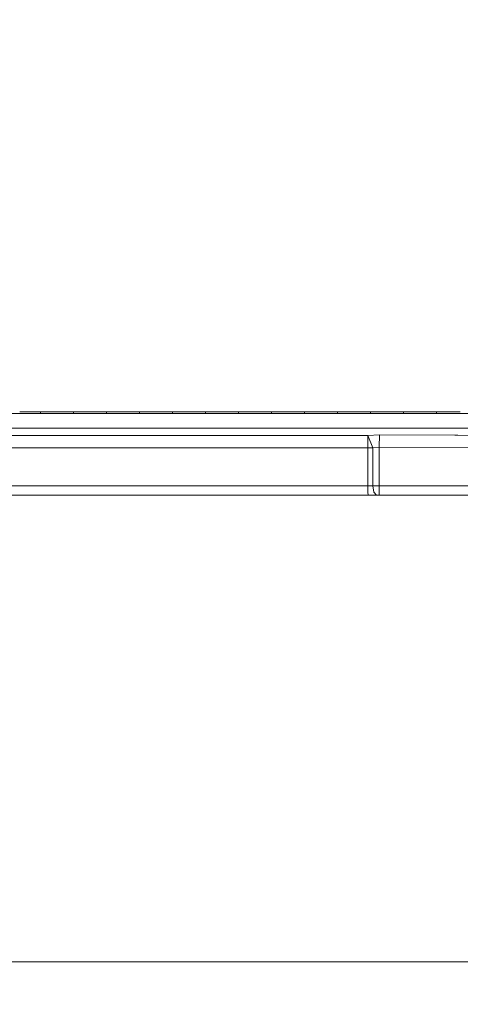
# Model space of a CAD drawing. Units: millimetres. Extents: x 615 to 9964, y -400 to 3658.
# Drawn here: x 3087 to 3295, y 1229 to 1695 of the extents above; entities that cross this region are included whole.
import ezdxf

# ---------------------------------------------------------------- set-up
doc = ezdxf.new("R2010")
doc.units = ezdxf.units.MM
doc.layers.add('1', color=7, linetype='Continuous', true_color=0xffffff)
doc.styles.add('blockfont', font='simplex.shx')
doc.dimstyles.get("Standard").update_dxf_attribs({"dimtxt": 0.18, "dimasz": 0.18, "dimexe": 0.18, "dimexo": 0.0625, "dimgap": 0.09, "dimtad": 0, "dimtih": 1, "dimtoh": 1, "dimdec": 4, "dimzin": 0, "dimdsep": 46, "dimtxsty": 'Standard', "dimcen": 0.09, "dimadec": 0, "dimazin": 0, "dimtfac": 1, "dimtdec": 4, "dimtofl": 0, "dimtmove": 0, "dimatfit": 3, "dimfxl": 1, "dimtolj": 1, "dimtzin": 0, "dimarcsym": 0})

# ---------------------------------------------------------------- blocks, each defined once
blk = doc.blocks.new('_U3')
at = {"layer": '1', "color": 18, "lineweight": 13}
for p, q in [((4820, 1400), (4820, 108)), ((1584, 266.687438), (1584, 108)), ((1584, 110), (3066.802083, 110)), ((4820, 110), (3337.197917, 110)), ((3093.302083, 35), (3068.302083, 35)), ((3068.302083, 35), (3068.302083, -58.75)), ((3324.96875, 35), (3299.96875, 35)), ((3324.96875, -58.75), (3324.96875, 35)), ((3068.302083, -58.75), (3093.302083, -58.75)), ((3299.96875, -58.75), (3324.96875, -58.75))]:
    blk.add_line(p, q, dxfattribs=at)
at = {"layer": '1', "color": 18, "lineweight": 70}
for points in [[(1584, 110), (1633.999951, 123.39746), (1634.000049, 96.60254)], [(4820, 110), (4770.000049, 96.60254), (4769.999951, 123.39746)]]:
    blk.add_solid(points, dxfattribs=at)
at = {"layer": '1', "color": 18, "linetype": 'Continuous', "lineweight": 13, "char_height": 50, "attachment_point": 7, "line_spacing_factor": 0.903614, "style": 'blockfont'}
for s, insert in [('\\W1.2752;127.4', (3070.952083, 71.104167)), ('\\W1.1591;3236', (3092.827083, -50.770833))]:
    blk.add_mtext(s, dxfattribs=dict(at, insert=insert))
blk = doc.blocks.new('_U4')
at = {"layer": '1', "color": 18, "lineweight": 13}
for p, q in [((844.749766, 1254.050002), (844.749766, 3360.631739)), ((844.749766, 3358.631739), (2582.020716, 3358.631739)), ((4820, 3358.631739), (3082.72905, 3358.631739)), ((2608.520716, 3283.631739), (2583.520716, 3283.631739)), ((2583.520716, 3283.631739), (2583.520716, 3189.881739)), ((2840.187383, 3283.631739), (2815.187383, 3283.631739)), ((2840.187383, 3189.881739), (2840.187383, 3283.631739)), ((2583.520716, 3189.881739), (2608.520716, 3189.881739)), ((2815.187383, 3189.881739), (2840.187383, 3189.881739))]:
    blk.add_line(p, q, dxfattribs=at)
at = {"layer": '1', "color": 18, "lineweight": 70}
for points in [[(844.749766, 3358.631739), (894.749717, 3372.029198), (894.749815, 3345.234279)], [(4820, 3358.631739), (4770.000049, 3345.234279), (4769.999951, 3372.029198)]]:
    blk.add_solid(points, dxfattribs=at)
at = {"layer": '1', "color": 18, "linetype": 'Continuous', "lineweight": 13, "char_height": 50, "attachment_point": 7, "line_spacing_factor": 0.903614, "style": 'blockfont'}
for s, insert in [('\\W1.2899;156.5', (2586.170716, 3319.735906)), ('\\W1.1047;BBC', (2925.44155, 3319.735906)), ('\\W1.1591;3975', (2608.045716, 3197.860906))]:
    blk.add_mtext(s, dxfattribs=dict(at, insert=insert))

msp = doc.modelspace()

# ---------------------------------------------------------------- linework, layer by layer
at = {"layer": '1', "color": 18, "linetype": 'Continuous', "lineweight": 13}
for p, q in [((3087.032395, 1509.346485), (3091.937142, 1509.346724)), ((3087.032395, 1509.346485), (3091.937142, 1509.346724)), ((3091.937142, 1509.346724), (3096.841889, 1509.346962)), ((3091.937142, 1509.346724), (3096.841889, 1509.346962)), ((3096.841889, 1509.346962), (3102.631169, 1509.34732)), ((3096.841889, 1509.346962), (3102.631169, 1509.34732)), ((3096.866923, 1508.596778), (3096.841889, 1509.346962)), ((3096.866923, 1508.596778), (3096.841889, 1509.346962)), ((3102.631169, 1509.34732), (3107.535916, 1509.347558)), ((3102.631169, 1509.34732), (3107.535916, 1509.347558)), ((3107.535916, 1509.347558), (3112.440663, 1509.347796)), ((3107.535916, 1509.347558), (3112.440663, 1509.347796)), ((3112.440663, 1509.347796), (3118.230658, 1509.348154)), ((3112.440663, 1509.347796), (3118.230658, 1509.348154)), ((3112.464743, 1508.596539), (3112.440663, 1509.347796)), ((3112.464743, 1508.596539), (3112.440663, 1509.347796)), ((3118.230658, 1509.348154), (3123.135167, 1509.348392)), ((3118.230658, 1509.348154), (3123.135167, 1509.348392)), ((3123.135167, 1509.348392), (3128.039675, 1509.348631)), ((3123.135167, 1509.348392), (3128.039675, 1509.348631)), ((3128.039675, 1509.348631), (3133.830863, 1509.348869)), ((3128.039675, 1509.348631), (3133.830863, 1509.348869)), ((3128.062802, 1508.596063), (3128.039675, 1509.348631)), ((3128.062802, 1508.596063), (3128.039675, 1509.348631)), ((3133.830863, 1509.348869), (3138.734895, 1509.349108)), ((3133.830863, 1509.348869), (3138.734895, 1509.349108)), ((3138.734895, 1509.349108), (3143.638926, 1509.349346)), ((3138.734895, 1509.349108), (3143.638926, 1509.349346)), ((3143.638926, 1509.349346), (3149.431544, 1509.349585)), ((3143.638926, 1509.349346), (3149.431544, 1509.349585)), ((3143.660861, 1508.595705), (3143.638926, 1509.349346)), ((3143.660861, 1508.595705), (3143.638926, 1509.349346)), ((3149.431544, 1509.349585), (3154.334861, 1509.349823)), ((3154.334861, 1509.349823), (3149.431544, 1509.349585)), ((3159.238177, 1509.349942), (3154.334861, 1509.349823)), ((3159.238177, 1509.349942), (3154.334861, 1509.349823)), ((3165.032702, 1509.350181), (3159.238177, 1509.349942)), ((3159.238177, 1509.349942), (3165.032702, 1509.350181)), ((3159.238177, 1509.349942), (3159.259158, 1508.595228)), ((3159.238177, 1509.349942), (3159.259158, 1508.595228)), ((3165.032702, 1509.350181), (3169.935303, 1509.350419)), ((3169.935303, 1509.350419), (3165.032702, 1509.350181)), ((3174.837666, 1509.350538), (3169.935303, 1509.350419)), ((3174.837666, 1509.350538), (3169.935303, 1509.350419)), ((3174.837666, 1509.350538), (3180.634576, 1509.350777)), ((3174.837666, 1509.350538), (3180.634576, 1509.350777)), ((3174.837666, 1509.350538), (3174.857693, 1508.594751)), ((3174.837666, 1509.350538), (3174.857693, 1508.594751)), ((3185.535985, 1509.350896), (3180.634576, 1509.350777)), ((3185.535985, 1509.350896), (3180.634576, 1509.350777)), ((3190.437394, 1509.351015), (3185.535985, 1509.350896)), ((3190.437394, 1509.351015), (3185.535985, 1509.350896)), ((3190.437394, 1509.351015), (3196.236926, 1509.351254)), ((3190.437394, 1509.351015), (3196.236926, 1509.351254)), ((3190.437394, 1509.351015), (3190.456467, 1508.594155)), ((3190.437394, 1509.351015), (3190.456467, 1508.594155)), ((3196.236926, 1509.351254), (3201.136904, 1509.351373)), ((3196.236926, 1509.351254), (3201.136904, 1509.351373)), ((3206.037122, 1509.351492), (3201.136904, 1509.351373)), ((3206.037122, 1509.351492), (3201.136904, 1509.351373)), ((3206.037122, 1509.351492), (3211.839515, 1509.35173)), ((3206.037122, 1509.351492), (3211.839515, 1509.35173)), ((3206.055241, 1508.593559), (3206.037122, 1509.351492)), ((3206.055241, 1508.593559), (3206.037122, 1509.351492)), ((3211.839515, 1509.35173), (3216.738301, 1509.35185)), ((3211.839515, 1509.35173), (3216.738301, 1509.35185)), ((3221.637088, 1509.351969), (3216.738301, 1509.35185)), ((3221.637088, 1509.351969), (3216.738301, 1509.35185)), ((3221.637088, 1509.351969), (3227.442342, 1509.352088)), ((3221.637088, 1509.351969), (3227.442342, 1509.352088)), ((3221.637088, 1509.351969), (3221.654015, 1508.592963)), ((3221.637088, 1509.351969), (3221.654015, 1508.592963)), ((3227.442342, 1509.352088), (3232.339698, 1509.352207)), ((3227.442342, 1509.352088), (3232.339698, 1509.352207)), ((3237.237054, 1509.352446), (3232.339698, 1509.352207)), ((3237.237054, 1509.352446), (3232.339698, 1509.352207)), ((3237.237054, 1509.352446), (3243.045169, 1509.352565)), ((3237.237054, 1509.352446), (3243.045169, 1509.352565)), ((3237.237054, 1509.352446), (3237.253028, 1508.592367)), ((3237.237054, 1509.352446), (3237.253028, 1508.592367)), ((3243.045169, 1509.352565), (3247.941094, 1509.352684)), ((3243.045169, 1509.352565), (3247.941094, 1509.352684)), ((3252.83702, 1509.352803), (3247.941094, 1509.352684)), ((3252.83702, 1509.352803), (3247.941094, 1509.352684)), ((3252.83702, 1509.352803), (3258.647757, 1509.353042)), ((3252.83702, 1509.352803), (3258.647757, 1509.353042)), ((3252.852278, 1508.59189), (3252.83702, 1509.352803)), ((3252.852278, 1508.59189), (3252.83702, 1509.352803)), ((3258.647757, 1509.353042), (3263.542491, 1509.353161)), ((3258.647757, 1509.353042), (3263.542491, 1509.353161)), ((3268.437224, 1509.35328), (3263.542491, 1509.353161)), ((3268.437224, 1509.35328), (3263.542491, 1509.353161)), ((3268.437224, 1509.35328), (3274.249869, 1509.353518)), ((3268.437224, 1509.35328), (3274.249869, 1509.353518)), ((3268.451529, 1508.591413), (3268.437224, 1509.35328)), ((3268.451529, 1508.591413), (3268.437224, 1509.35328)), ((3274.249869, 1509.353518), (3279.143649, 1509.353638)), ((3274.249869, 1509.353518), (3279.143649, 1509.353638)), ((3284.037667, 1509.353876), (3279.143649, 1509.353638)), ((3284.037667, 1509.353876), (3279.143649, 1509.353638)), ((3284.037667, 1509.353876), (3289.851385, 1509.354115)), ((3284.037667, 1509.353876), (3289.851385, 1509.354115)), ((3284.037667, 1509.353876), (3284.051018, 1508.591056)), ((3284.037667, 1509.353876), (3284.051018, 1508.591056)), ((3289.851385, 1509.354115), (3293.888532, 1509.354213)), ((3289.851385, 1509.354115), (3293.888533, 1509.354213)), ((3293.888667, 1509.354213), (3294.744688, 1509.354234)), ((3293.888667, 1509.354213), (3294.744688, 1509.354234)), ((3295.296216, 1509.354261), (3294.744688, 1509.354234)), ((3295.296216, 1509.354261), (3294.744688, 1509.354234)), ((3081.26958, 1508.597136), (3087.058144, 1508.597016)), ((3081.26958, 1508.597136), (3087.058144, 1508.597016)), ((3087.058144, 1508.597016), (3091.962653, 1508.596897)), ((3087.058144, 1508.597016), (3091.962653, 1508.596897)), ((3091.962653, 1508.596897), (3096.866923, 1508.596778)), ((3091.962653, 1508.596897), (3096.866923, 1508.596778)), ((3096.866923, 1508.596778), (3102.655965, 1508.596659)), ((3096.866923, 1508.596778), (3102.655965, 1508.596659)), ((3102.655965, 1508.596659), (3107.560235, 1508.596539)), ((3102.655965, 1508.596659), (3107.560235, 1508.596539)), ((3107.560235, 1508.596539), (3112.464743, 1508.596539)), ((3107.560235, 1508.596539), (3112.464743, 1508.596539)), ((3112.464743, 1508.596539), (3118.254262, 1508.596301)), ((3112.464743, 1508.596539), (3118.254262, 1508.596301)), ((3118.254262, 1508.596301), (3123.158532, 1508.596182)), ((3118.254262, 1508.596301), (3123.158532, 1508.596182)), ((3123.158532, 1508.596182), (3128.062802, 1508.596063)), ((3123.158532, 1508.596182), (3128.062802, 1508.596063)), ((3128.062802, 1508.596063), (3133.853513, 1508.595943)), ((3128.062802, 1508.596063), (3133.853513, 1508.595943)), ((3133.853513, 1508.595943), (3138.757067, 1508.595824)), ((3133.853513, 1508.595943), (3138.757067, 1508.595824)), ((3138.757067, 1508.595824), (3143.660861, 1508.595705)), ((3138.757067, 1508.595824), (3143.660861, 1508.595705)), ((3143.660861, 1508.595705), (3149.453002, 1508.595467)), ((3143.660861, 1508.595705), (3149.453002, 1508.595467)), ((3149.453002, 1508.595467), (3154.35608, 1508.595347)), ((3149.453002, 1508.595467), (3154.35608, 1508.595347)), ((3159.259158, 1508.595228), (3154.35608, 1508.595347)), ((3159.259158, 1508.595228), (3154.35608, 1508.595347)), ((3159.259158, 1508.595228), (3165.053445, 1508.59499)), ((3159.259158, 1508.595228), (3165.053445, 1508.59499)), ((3165.053445, 1508.59499), (3169.955569, 1508.594871)), ((3165.053445, 1508.59499), (3169.955569, 1508.594871)), ((3174.857693, 1508.594751), (3169.955569, 1508.594871)), ((3174.857693, 1508.594751), (3169.955569, 1508.594871)), ((3174.857693, 1508.594751), (3180.654126, 1508.594513)), ((3174.857693, 1508.594751), (3180.654126, 1508.594513)), ((3180.654126, 1508.594513), (3185.555297, 1508.594275)), ((3180.654126, 1508.594513), (3185.555297, 1508.594275)), ((3190.456467, 1508.594155), (3185.555297, 1508.594275)), ((3190.456467, 1508.594155), (3185.555297, 1508.594275)), ((3190.456467, 1508.594155), (3196.255522, 1508.593917)), ((3190.456467, 1508.594155), (3196.255522, 1508.593917)), ((3196.255522, 1508.593917), (3201.155263, 1508.593678)), ((3196.255522, 1508.593917), (3201.155263, 1508.593678)), ((3206.055241, 1508.593559), (3201.155263, 1508.593678)), ((3206.055241, 1508.593559), (3201.155263, 1508.593678)), ((3211.857157, 1508.593321), (3206.055241, 1508.593559)), ((3211.857157, 1508.593321), (3206.055241, 1508.593559)), ((3216.755706, 1508.593082), (3211.857157, 1508.593321)), ((3216.755706, 1508.593082), (3211.857157, 1508.593321)), ((3221.654015, 1508.592963), (3216.755706, 1508.593082)), ((3221.654015, 1508.592963), (3216.755706, 1508.593082)), ((3221.654015, 1508.592963), (3227.459031, 1508.592725)), ((3221.654015, 1508.592963), (3227.459031, 1508.592725)), ((3227.459031, 1508.592725), (3232.356148, 1508.592606)), ((3227.459031, 1508.592725), (3232.356148, 1508.592606)), ((3237.253028, 1508.592367), (3232.356148, 1508.592606)), ((3237.253028, 1508.592367), (3232.356148, 1508.592606)), ((3237.253028, 1508.592367), (3243.060904, 1508.592129)), ((3237.253028, 1508.592367), (3243.060904, 1508.592129)), ((3243.060904, 1508.592129), (3247.956591, 1508.59201)), ((3243.060904, 1508.592129), (3247.956591, 1508.59201)), ((3252.852278, 1508.59189), (3247.956591, 1508.59201)), ((3252.852278, 1508.59189), (3247.956591, 1508.59201)), ((3258.662539, 1508.591652), (3252.852278, 1508.59189)), ((3258.662539, 1508.591652), (3252.852278, 1508.59189)), ((3263.557034, 1508.591533), (3258.662539, 1508.591652)), ((3263.557034, 1508.591533), (3258.662539, 1508.591652)), ((3268.451529, 1508.591413), (3263.557034, 1508.591533)), ((3268.451529, 1508.591413), (3263.557034, 1508.591533)), ((3274.263697, 1508.591175), (3268.451529, 1508.591413)), ((3274.263697, 1508.591175), (3268.451529, 1508.591413)), ((3279.157477, 1508.591056), (3274.263697, 1508.591175)), ((3279.157477, 1508.591056), (3274.263697, 1508.591175)), ((3284.051018, 1508.591056), (3279.157477, 1508.591056)), ((3284.051018, 1508.591056), (3279.157477, 1508.591056)), ((3284.051018, 1508.591056), (3289.864259, 1508.590937)), ((3284.051018, 1508.591056), (3289.864259, 1508.590937)), ((3289.864259, 1508.590937), (3293.808296, 1508.590841)), ((3289.864259, 1508.590937), (3293.808297, 1508.590841)), ((3293.808433, 1508.590841), (3294.757324, 1508.590817)), ((3293.808433, 1508.590841), (3294.757324, 1508.590817)), ((3295.215976, 1508.590806), (3294.757324, 1508.590817)), ((3295.215976, 1508.590806), (3294.757324, 1508.590817)), ((3299.650388, 1508.590698), (3295.216021, 1508.590806)), ((3295.216174, 1508.590806), (3295.216022, 1508.590806)), ((3299.650388, 1508.590698), (3295.216179, 1508.590806)), ((2633.244603, 1501.561522), (3293.069466, 1501.561522)), ((2633.556818, 1501.561522), (3293.069465, 1501.561522)), ((3293.069618, 1501.561522), (3294.477186, 1501.561522)), ((3293.069618, 1501.561522), (3294.477187, 1501.561522)), ((3294.477206, 1501.561522), (3353.569704, 1501.561522)), ((3294.477207, 1501.561522), (3294.477306, 1501.561522)), ((3294.477362, 1501.561522), (3353.569704, 1501.561522)), ((2635.446232, 1498.168118), (3251.526194, 1498.168118)), ((2635.872373, 1498.168111), (3251.526194, 1498.168111)), ((3251.526194, 1498.168118), (3257.028418, 1498.457678)), ((3251.526194, 1498.168111), (3257.028418, 1498.45767)), ((3251.526194, 1498.168118), (3253.961163, 1492.37252)), ((3251.607495, 1492.37252), (3251.526194, 1498.168118)), ((3251.526194, 1498.168111), (3253.961163, 1492.372513)), ((3251.607495, 1492.372513), (3251.526194, 1498.168111)), ((3257.028418, 1498.457678), (3257.000047, 1492.662199)), ((3257.028418, 1498.45767), (3257.000047, 1492.662191)), ((3292.724864, 1498.282952), (3257.028418, 1498.457678)), ((3292.724864, 1498.282945), (3257.028418, 1498.45767)), ((3294.131879, 1498.276065), (3292.725024, 1498.282952)), ((3294.131879, 1498.276058), (3292.725024, 1498.282944)), ((3353.569704, 1497.985132), (3294.131887, 1498.276065)), ((3294.131961, 1498.276058), (3294.131887, 1498.276058)), ((3353.569704, 1497.985125), (3294.132042, 1498.276057)), ((2638.673162, 1492.37252), (3251.607495, 1492.37252)), ((2638.884402, 1492.372513), (3251.607495, 1492.372513)), ((3251.607495, 1492.37252), (3253.961163, 1492.37252)), ((3251.607495, 1492.37252), (3251.607495, 1474.400051)), ((3251.607495, 1492.372513), (3253.961163, 1492.372513)), ((3251.607495, 1492.372513), (3251.607495, 1474.400043)), ((3253.961163, 1492.37252), (3257.000047, 1492.662199)), ((3253.961163, 1492.372513), (3257.000047, 1492.662191)), ((3253.961163, 1492.37252), (3253.961163, 1474.400051)), ((3253.961163, 1492.372513), (3253.961163, 1474.400043)), ((3257.000047, 1492.662199), (3353.541332, 1492.189653)), ((3257.000047, 1492.662199), (3257.000047, 1474.400051)), ((3257.000047, 1492.662191), (3353.541332, 1492.189646)), ((3257.000047, 1492.662191), (3257.000047, 1474.400043)), ((3251.607495, 1474.400051), (2643.2769, 1474.400051)), ((3251.607495, 1474.400043), (2643.420342, 1474.400043)), ((3251.607495, 1474.400051), (3251.631099, 1471.288688)), ((3253.961163, 1474.400051), (3251.607495, 1474.400051)), ((3251.607495, 1474.400043), (3251.631099, 1471.288681)), ((3253.961163, 1474.400043), (3251.607495, 1474.400043)), ((3253.961163, 1474.400051), (3257.000047, 1474.400051)), ((3253.961163, 1474.400051), (3254.490453, 1471.288688)), ((3253.961163, 1474.400043), (3257.000047, 1474.400043)), ((3253.961163, 1474.400043), (3254.490453, 1471.288681)), ((3257.000047, 1474.400051), (3257.000047, 1471.288688)), ((3257.000047, 1474.400051), (3675.083833, 1474.400051)), ((3257.000047, 1474.400043), (3257.000047, 1471.288681)), ((3257.000047, 1474.400043), (3675.083833, 1474.400043)), ((3251.687842, 1470.000036), (2644.031888, 1470.000036)), ((3251.687842, 1470.000029), (2644.073376, 1470.000029)), ((3251.687842, 1470.000036), (3251.631099, 1471.288688)), ((3251.687842, 1470.000029), (3251.631099, 1471.288681)), ((3255.767661, 1470.000036), (3251.687842, 1470.000036)), ((3255.767661, 1470.000029), (3251.687842, 1470.000029)), ((3254.490453, 1471.288688), (3255.767661, 1470.000036)), ((3254.490453, 1471.288681), (3255.767661, 1470.000029)), ((3255.767661, 1470.000036), (3256.99957, 1470.000036)), ((3255.767661, 1470.000029), (3256.99957, 1470.000029)), ((3257.000047, 1471.288688), (3256.99957, 1470.000036)), ((3257.000047, 1471.288681), (3256.99957, 1470.000029)), ((3256.99957, 1470.000036), (3674.99991, 1470.000036)), ((3256.99957, 1470.000029), (3674.99991, 1470.000029)), ((3699.00282, 1249.242552), (2646.063057, 1249.242552))]:
    msp.add_line(p, q, dxfattribs=at)

# ---------------------------------------------------------------- dimensions: what is measured, and where the dimension line sits
for base, p1, p2, text, picture, middle in [((4820, 3358.631739), (844.749766, 1254.050002), (4820, 3450), '<>\\P[\\C18;\\H50.00;\\Fsimplex.shx;3975\\Fsimplex.shx;\\H50.00;\\C18; ]\\C18;\\H50.00;\\Fsimplex.shx;BBC\\Fsimplex.shx;\\H50.00;\\C18;', '_U4', (2832.374883, 3358.631739)), ((4820, 110), (1584, 266.687438), (4820, 1400), '<>\\P[\\C18;\\H50.00;\\Fsimplex.shx;3236\\Fsimplex.shx;\\H50.00;\\C18; ]', '_U3', (3202, 110))]:
    dim = msp.add_linear_dim(base=base, p1=p1, p2=p2, text=text, dimstyle='Standard', override={"dimtxt": 50, "dimasz": 50, "dimexe": 2, "dimexo": 0, "dimgap": 1.5, "dimtih": 1, "dimtoh": 1, "dimdec": 1, "dimlfac": 0.03937, "dimzin": 8, "dimdsep": 46, "dimlunit": 2, "dimtxsty": 'blockfont', "dimsah": 1, "dimse1": 0, "dimse2": 0, "dimsd1": 0, "dimsd2": 0, "dimclrd": 18, "dimclre": 18, "dimclrt": 18, "dimtol": 0, "dimtm": -0.1, "dimtfac": 1, "dimtdec": 2, "dimtofl": 1, "dimtmove": 0, "dimtzin": 8, "dimlwd": 13, "dimlwe": 13}, dxfattribs=at)
    dim.commit()
    dim.dimension.update_dxf_attribs({"geometry": picture, "text_midpoint": middle, "dimtype": 160})

doc.saveas('drawing.dxf')
